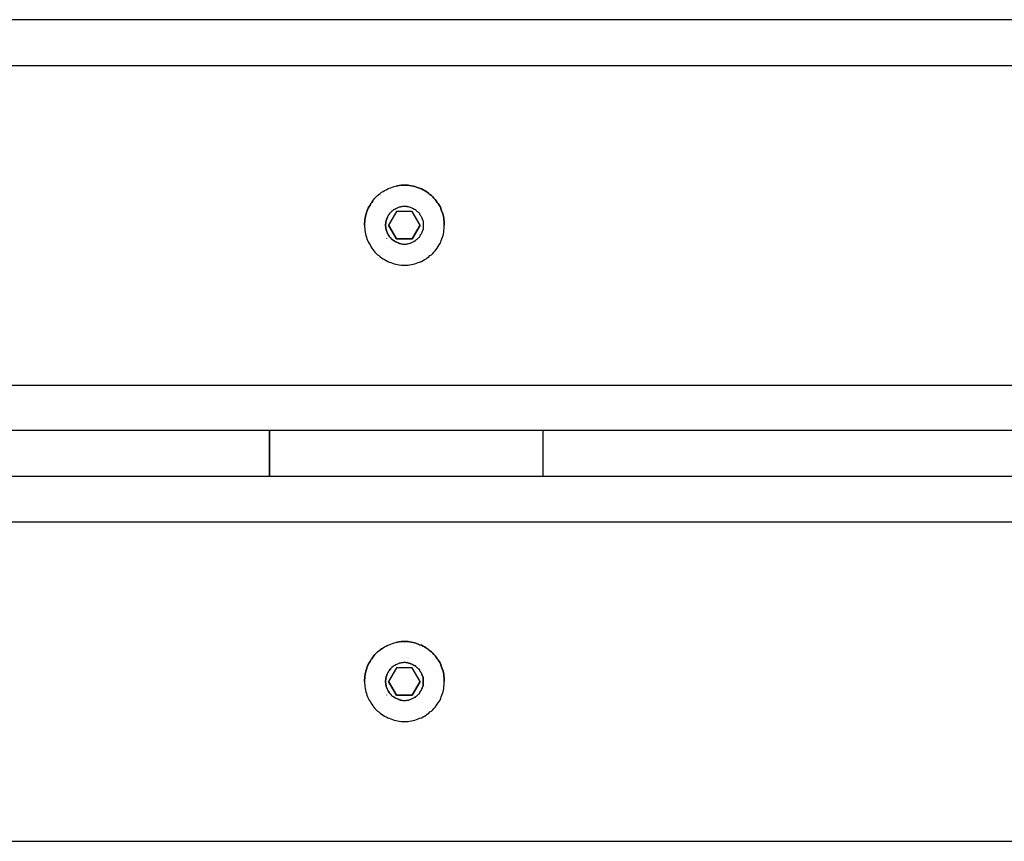
# Model space of a CAD drawing. Units: millimetres. Extents: x -900 to 900, y -785 to 785.
# Drawn here: x -684 to -469, y 605 to 785 of the extents above; entities that cross this region are included whole.
import ezdxf
from ezdxf.xclip import XClip

# ---------------------------------------------------------------- set-up
doc = ezdxf.new("R2010")
doc.units = ezdxf.units.MM
doc.header["$LTSCALE"] = 10
doc.header["$XCLIPFRAME"] = 0
for name, color, linetype, lineweight in [('EF-Colour-Saitin Black', 7, 'Continuous', 25), ('EF-Matrials-Timber', 7, 'Continuous', 25), ('EF-Metal-Sheet', 7, 'Continuous', 25), ('None', 7, 'Continuous', 5)]:
    doc.layers.add(name, color=color, linetype=linetype, lineweight=lineweight)

# ---------------------------------------------------------------- blocks, each defined once
blk = doc.blocks.new('Group')
at = {"layer": 'EF-Colour-Saitin Black', "color": 7, "linetype": 'Continuous', "lineweight": 25}
for p, q in [((-603.95, 736.83), (-603.95, 736.76)), ((-569.59, 684.8), (-569.59, 694.8)), ((-603.95, 636.84), (-603.95, 636.77))]:
    blk.add_line(p, q, dxfattribs=at)
at = {"layer": 'EF-Colour-Saitin Black', "color": 7, "linetype": 'Continuous', "lineweight": 25, "flags": 128}
blk.add_lwpolyline([(-629.56, 684.8), (-629.56, 694.8), (-629.56, 684.8)], dxfattribs=at)
at = {"layer": 'EF-Matrials-Timber', "color": 7, "linetype": 'Continuous', "lineweight": 25}
for p, q in [((-896.07, 704.74), (896.07, 704.74)), ((-896.07, 604.75), (896.07, 604.75))]:
    blk.add_line(p, q, dxfattribs=at)
at = {"layer": 'EF-Matrials-Timber', "color": 7, "linetype": 'Continuous', "lineweight": 25, "flags": 128}
for points in [[(-896.07, 774.79), (900, 774.79)], [(889.99, 694.8), (-889.99, 694.8)], [(-889.99, 784.8), (889.99, 784.8)], [(-896.07, 674.79), (900, 674.79)], [(-889.99, 684.8), (889.99, 684.8)]]:
    blk.add_lwpolyline(points, dxfattribs=at)
at = {"layer": 'EF-Metal-Sheet', "color": 7, "linetype": 'Continuous', "lineweight": 25}
for p, q in [((-600.48, 745.04), (-600.48, 745.04)), ((-599.54, 745.04), (-599.54, 745.04)), ((-599.08, 744.9), (-599.08, 744.9)), ((-602.81, 743.1), (-602.81, 743.1)), ((-601.75, 742.77), (-601.75, 742.77)), ((-599.41, 744.1), (-599.41, 744.1)), ((-598.28, 742.77), (-598.28, 742.77)), ((-598.14, 743.7), (-598.14, 743.7)), ((-608.75, 740.17), (-608.75, 740.17)), ((-608.68, 740.57), (-608.68, 740.57)), ((-596.08, 741.37), (-596.08, 741.37)), ((-596.08, 741.37), (-596.08, 741.37)), ((-596.08, 741.37), (-596.08, 741.37)), ((-591.27, 740.57), (-591.27, 740.57)), ((-604.01, 738.9), (-604.01, 738.83)), ((-604.01, 738.9), (-604.01, 738.9)), ((-604.01, 738.9), (-604.01, 738.9)), ((-604.01, 738.83), (-604.01, 738.83)), ((-604.01, 738.7), (-604.01, 738.7)), ((-604.01, 738.7), (-604.01, 738.7)), ((-604.01, 738.7), (-604.01, 738.7)), ((-604.01, 738.7), (-604.01, 738.7)), ((-604.01, 738.7), (-604.01, 738.7)), ((-604.01, 738.7), (-604.01, 738.7)), ((-603.95, 738.7), (-603.95, 738.63)), ((-603.95, 738.63), (-603.95, 738.63)), ((-603.95, 738.57), (-603.95, 738.57)), ((-603.95, 738.5), (-603.95, 738.5)), ((-603.81, 738.23), (-603.81, 738.23)), ((-603.48, 739.77), (-601.75, 736.76)), ((-598.28, 736.76), (-596.54, 739.77)), ((-596.34, 737.97), (-596.34, 737.97)), ((-596.21, 738.23), (-596.21, 738.23)), ((-596.08, 738.57), (-596.08, 738.57)), ((-596.08, 738.57), (-596.08, 738.57)), ((-596.08, 738.5), (-596.08, 738.5)), ((-596.01, 738.77), (-596.01, 738.77)), ((-596.01, 738.77), (-596.01, 738.77)), ((-596.01, 738.77), (-596.01, 738.77)), ((-596.01, 738.7), (-596.01, 738.7)), ((-596.01, 738.63), (-596.01, 738.63)), ((-595.94, 738.9), (-595.94, 738.9)), ((-595.94, 738.9), (-595.94, 738.9)), ((-595.94, 738.9), (-595.94, 738.9)), ((-595.94, 738.83), (-595.94, 738.9)), ((-595.94, 738.83), (-595.94, 738.9)), ((-595.21, 738.5), (-595.21, 738.5)), ((-601.08, 735.96), (-601.08, 735.96)), ((-600.48, 645.04), (-600.48, 645.04)), ((-599.54, 645.04), (-599.54, 645.04)), ((-602.81, 643.11), (-602.81, 643.11)), ((-599.41, 644.11), (-599.41, 644.11)), ((-599.08, 644.84), (-599.08, 644.84)), ((-598.14, 643.71), (-598.14, 643.71)), ((-601.75, 642.77), (-601.75, 642.77)), ((-598.28, 642.77), (-598.28, 642.77)), ((-596.08, 641.37), (-596.08, 641.37)), ((-596.08, 641.37), (-596.08, 641.37)), ((-596.08, 641.37), (-596.08, 641.37)), ((-608.75, 640.17), (-608.75, 640.17)), ((-608.68, 640.5), (-608.68, 640.57)), ((-604.01, 638.9), (-604.01, 638.84)), ((-604.01, 638.9), (-604.01, 638.84)), ((-604.01, 638.84), (-604.01, 638.84)), ((-604.01, 638.84), (-604.01, 638.84)), ((-604.01, 638.7), (-604.01, 638.7)), ((-604.01, 638.7), (-604.01, 638.7)), ((-604.01, 638.7), (-604.01, 638.7)), ((-604.01, 638.7), (-604.01, 638.7)), ((-604.01, 638.7), (-604.01, 638.7)), ((-604.01, 638.7), (-604.01, 638.7)), ((-603.95, 638.7), (-603.95, 638.64)), ((-603.95, 638.64), (-603.95, 638.64)), ((-603.95, 638.57), (-603.95, 638.57)), ((-603.95, 638.5), (-603.95, 638.5)), ((-603.48, 639.77), (-601.75, 636.77)), ((-598.28, 636.77), (-596.54, 639.77)), ((-596.08, 638.57), (-596.08, 638.57)), ((-596.08, 638.57), (-596.08, 638.57)), ((-596.08, 638.5), (-596.08, 638.5)), ((-596.01, 638.77), (-596.01, 638.77)), ((-596.01, 638.77), (-596.01, 638.77)), ((-596.01, 638.77), (-596.01, 638.77)), ((-596.01, 638.7), (-596.01, 638.7)), ((-596.01, 638.64), (-596.01, 638.64)), ((-595.94, 638.9), (-595.94, 638.9)), ((-595.94, 638.9), (-595.94, 638.9)), ((-595.94, 638.84), (-595.94, 638.9)), ((-595.94, 638.84), (-595.94, 638.84)), ((-595.94, 638.84), (-595.94, 638.84)), ((-595.21, 638.5), (-595.21, 638.5)), ((-591.27, 640.57), (-591.27, 640.5)), ((-603.81, 638.24), (-603.81, 638.24)), ((-596.34, 637.97), (-596.34, 637.97)), ((-596.21, 638.24), (-596.21, 638.24)), ((-601.08, 635.97), (-601.08, 635.97)), ((-601.88, 631.23), (-601.88, 631.23)), ((-601.15, 631.1), (-601.15, 631.1)), ((-598.88, 631.1), (-598.88, 631.1)), ((-598.48, 631.16), (-598.48, 631.16)), ((-598.08, 631.23), (-598.08, 631.23))]:
    blk.add_line(p, q, dxfattribs=at)
at = {"layer": 'EF-Metal-Sheet', "color": 7, "linetype": 'Continuous', "lineweight": 25, "flags": 128}
for points in [[(-608.75, 739.77), (-608.75, 739.77), (-608.75, 740.17), (-608.68, 740.57), (-608.68, 740.9), (-608.62, 741.3), (-608.55, 741.63), (-608.48, 742.03), (-608.35, 742.44), (-608.22, 742.77), (-608.08, 743.1), (-607.95, 743.5), (-607.75, 743.84), (-607.55, 744.17), (-607.35, 744.5), (-607.15, 744.77), (-606.95, 745.1), (-607.15, 744.77), (-607.35, 744.5), (-607.55, 744.17), (-607.75, 743.84), (-607.95, 743.5), (-608.08, 743.1), (-608.22, 742.77), (-608.35, 742.44), (-608.48, 742.03), (-608.55, 741.63), (-608.62, 741.3), (-608.68, 740.9), (-608.68, 740.57), (-608.75, 740.17), (-608.75, 739.77), (-608.75, 739.37), (-608.68, 739.03), (-608.68, 738.63), (-608.62, 738.23), (-608.55, 737.9), (-608.48, 737.5), (-608.35, 737.17), (-608.22, 736.76), (-608.08, 736.43), (-607.95, 736.1), (-607.75, 735.76), (-607.55, 735.43), (-607.35, 735.1), (-607.15, 734.76), (-606.95, 734.43), (-606.68, 734.16), (-606.48, 733.83), (-606.22, 733.56), (-605.88, 733.3), (-605.62, 733.1), (-605.35, 732.83), (-605.01, 732.63), (-604.68, 732.36), (-604.35, 732.23), (-604.01, 732.03), (-603.68, 731.83), (-603.35, 731.69), (-603.01, 731.56), (-602.61, 731.43), (-602.28, 731.29), (-601.88, 731.23), (-601.55, 731.16), (-601.15, 731.09), (-600.75, 731.03), (-600.41, 731.03), (-600.01, 731.03), (-599.61, 731.03), (-599.21, 731.03), (-598.88, 731.09), (-598.48, 731.16), (-598.08, 731.23), (-597.74, 731.29), (-597.34, 731.43), (-597.01, 731.56), (-596.68, 731.69), (-596.28, 731.83), (-595.94, 732.03), (-595.61, 732.23), (-595.28, 732.36), (-595.01, 732.63), (-594.68, 732.83), (-594.41, 733.1), (-594.07, 733.3), (-593.81, 733.56), (-593.54, 733.83), (-593.27, 734.16), (-593.07, 734.43), (-592.81, 734.76), (-592.61, 735.1), (-592.41, 735.43), (-592.21, 735.76), (-592.07, 736.1), (-591.94, 736.43), (-591.81, 736.76), (-591.67, 737.17), (-591.54, 737.5), (-591.47, 737.9), (-591.41, 738.23), (-591.34, 738.63), (-591.27, 739.03), (-591.27, 739.37), (-591.27, 739.77), (-591.27, 740.17), (-591.27, 740.57), (-591.34, 740.9), (-591.41, 741.3), (-591.47, 741.63), (-591.54, 742.03), (-591.67, 742.44), (-591.81, 742.77), (-591.94, 743.1), (-592.07, 743.5), (-592.21, 743.84), (-592.41, 744.17), (-592.61, 744.5), (-592.81, 744.77), (-593.07, 745.1), (-593.27, 745.37), (-593.54, 745.7), (-593.81, 745.97), (-594.07, 746.24), (-594.41, 746.5), (-594.68, 746.7), (-595.01, 746.97), (-595.28, 747.17), (-595.61, 747.37), (-595.94, 747.5), (-596.28, 747.7), (-596.68, 747.84), (-597.01, 747.97), (-597.34, 748.11), (-597.74, 748.24), (-598.08, 748.31), (-598.48, 748.37), (-598.88, 748.44), (-599.21, 748.51), (-599.61, 748.51), (-600.01, 748.51), (-600.41, 748.51), (-600.75, 748.51), (-601.15, 748.44), (-601.55, 748.37), (-601.88, 748.31)], [(-608.68, 740.9), (-608.68, 740.9), (-608.62, 741.3), (-608.55, 741.7), (-608.48, 742.03), (-608.35, 742.44), (-608.22, 742.77), (-608.08, 743.1), (-607.95, 743.5), (-607.75, 743.84), (-607.55, 744.17), (-607.35, 744.5), (-607.15, 744.77), (-606.95, 745.1), (-606.68, 745.37), (-606.48, 745.7), (-606.22, 745.97), (-605.88, 746.24), (-605.62, 746.5), (-605.35, 746.7), (-605.01, 746.97), (-604.68, 747.17), (-604.35, 747.37), (-604.01, 747.5), (-603.68, 747.7), (-603.35, 747.84), (-603.01, 747.97), (-602.61, 748.11), (-602.28, 748.24), (-601.88, 748.31), (-601.55, 748.37), (-601.15, 748.44), (-600.75, 748.51), (-600.41, 748.51), (-600.01, 748.51), (-599.61, 748.51), (-599.21, 748.51), (-598.88, 748.44), (-598.48, 748.37), (-598.08, 748.31), (-597.74, 748.24), (-597.34, 748.11), (-597.01, 747.97), (-596.68, 747.84), (-596.28, 747.7), (-595.94, 747.5), (-595.61, 747.37), (-595.28, 747.17), (-595.01, 746.97), (-594.68, 746.7), (-594.41, 746.5), (-594.07, 746.24), (-593.81, 745.97), (-593.54, 745.7), (-593.27, 745.37), (-593.07, 745.1), (-592.81, 744.77), (-592.61, 744.5), (-592.41, 744.17), (-592.21, 743.84), (-592.07, 743.5), (-591.94, 743.1), (-591.81, 742.77), (-591.67, 742.44), (-591.54, 742.03), (-591.47, 741.7), (-591.41, 741.3), (-591.34, 740.9), (-591.34, 740.9), (-591.41, 741.3), (-591.47, 741.63), (-591.54, 742.03), (-591.67, 742.44), (-591.81, 742.77), (-591.94, 743.1), (-592.07, 743.5), (-592.21, 743.84), (-592.41, 744.17), (-592.61, 744.5), (-592.81, 744.77), (-593.07, 745.1), (-593.27, 745.37), (-593.54, 745.7), (-593.81, 745.97), (-594.07, 746.24), (-594.41, 746.5), (-594.68, 746.7), (-595.01, 746.97), (-595.28, 747.17), (-595.61, 747.37), (-595.94, 747.5), (-596.28, 747.7), (-596.68, 747.84), (-597.01, 747.97), (-597.34, 748.11), (-597.74, 748.24)], [(-606.95, 745.1), (-606.68, 745.37), (-606.48, 745.7), (-606.22, 745.97), (-605.88, 746.24), (-605.62, 746.5), (-605.35, 746.7), (-605.01, 746.97), (-604.68, 747.17), (-604.35, 747.37), (-604.01, 747.5), (-603.68, 747.7), (-603.35, 747.84), (-603.01, 747.97), (-602.61, 748.11), (-602.28, 748.24), (-601.88, 748.31)], [(-601.08, 735.76), (-601.21, 735.83), (-601.41, 735.9), (-601.55, 735.96), (-601.75, 736.03), (-601.88, 736.1), (-602.08, 736.16), (-602.21, 736.3), (-602.35, 736.36), (-602.48, 736.5), (-602.68, 736.63), (-602.81, 736.7), (-602.95, 736.83), (-603.01, 736.96), (-603.15, 737.1), (-603.28, 737.23), (-603.35, 737.37), (-603.48, 737.57), (-603.55, 737.7), (-603.68, 737.83), (-603.75, 738.03), (-603.81, 738.17), (-603.88, 738.37), (-603.95, 738.5), (-604.01, 738.7), (-604.01, 738.9), (-604.08, 739.03), (-604.08, 739.23), (-604.08, 739.43), (-604.15, 739.57), (-604.15, 739.77), (-604.15, 739.97), (-604.08, 740.1), (-604.08, 740.3), (-604.08, 740.5), (-604.01, 740.63), (-604.01, 740.83), (-603.95, 740.97), (-603.88, 741.17), (-603.81, 741.37), (-603.75, 741.5), (-603.68, 741.63), (-603.55, 741.83), (-603.48, 741.97), (-603.35, 742.1), (-603.28, 742.3), (-603.15, 742.44), (-603.28, 742.3), (-603.35, 742.1), (-603.48, 741.97), (-603.55, 741.83), (-603.68, 741.63), (-603.75, 741.5), (-603.81, 741.37), (-603.88, 741.17), (-603.95, 740.97), (-604.01, 740.83), (-604.01, 740.63), (-604.08, 740.5), (-604.08, 740.3), (-604.08, 740.1), (-604.15, 739.97), (-604.15, 739.77), (-604.15, 739.57), (-604.08, 739.43), (-604.08, 739.23), (-604.08, 739.03), (-604.01, 738.9), (-604.01, 738.7), (-603.95, 738.5), (-603.88, 738.37), (-603.81, 738.17), (-603.75, 738.03), (-603.68, 737.83), (-603.55, 737.7), (-603.48, 737.57), (-603.35, 737.37), (-603.28, 737.23), (-603.15, 737.1), (-603.01, 736.96), (-602.95, 736.83), (-602.81, 736.7), (-602.68, 736.63), (-602.48, 736.5), (-602.35, 736.36), (-602.21, 736.3), (-602.08, 736.16), (-601.88, 736.1), (-601.75, 736.03), (-601.55, 735.96), (-601.41, 735.9), (-601.21, 735.83), (-601.08, 735.76), (-600.88, 735.76), (-600.75, 735.7), (-600.55, 735.7), (-600.35, 735.63), (-600.21, 735.63), (-600.01, 735.63), (-599.81, 735.63), (-599.61, 735.63), (-599.48, 735.7), (-599.28, 735.7), (-599.08, 735.76), (-598.94, 735.76), (-598.74, 735.83), (-598.61, 735.9), (-598.41, 735.96), (-598.28, 736.03), (-598.08, 736.1), (-597.94, 736.16), (-597.81, 736.3), (-597.61, 736.36), (-597.48, 736.5), (-597.34, 736.63), (-597.21, 736.7), (-597.08, 736.83), (-596.94, 736.96)], [(-598.28, 736.76), (-596.54, 739.77), (-598.28, 736.76), (-598.28, 736.76), (-598.28, 736.76), (-601.75, 736.76), (-601.75, 736.76), (-598.28, 736.76), (-596.54, 739.77), (-598.28, 742.77), (-601.75, 742.77), (-603.48, 739.77), (-601.75, 736.76), (-601.75, 736.76), (-603.48, 739.77), (-601.75, 736.76)], [(-603.15, 742.44), (-603.01, 742.57), (-602.95, 742.7), (-602.81, 742.77)], [(-602.81, 742.77), (-602.68, 742.9), (-602.48, 743.04), (-602.35, 743.17), (-602.21, 743.24), (-602.08, 743.3), (-601.88, 743.44), (-601.75, 743.5), (-601.55, 743.57), (-601.41, 743.64), (-601.21, 743.7), (-601.08, 743.77), (-600.88, 743.77), (-600.75, 743.84), (-600.55, 743.84), (-600.35, 743.9), (-600.21, 743.9), (-600.01, 743.9), (-599.81, 743.9), (-599.61, 743.9), (-599.48, 743.84), (-599.28, 743.84), (-599.08, 743.77), (-598.94, 743.77), (-598.74, 743.7), (-598.61, 743.64), (-598.41, 743.57), (-598.28, 743.5), (-598.08, 743.44), (-597.94, 743.3), (-597.81, 743.24), (-597.61, 743.17), (-597.48, 743.04), (-597.34, 742.9), (-597.21, 742.77), (-597.08, 742.7), (-596.94, 742.57), (-596.81, 742.44), (-596.74, 742.3), (-596.61, 742.1), (-596.54, 741.97), (-596.41, 741.83), (-596.34, 741.63), (-596.28, 741.5), (-596.21, 741.37), (-596.14, 741.17), (-596.08, 740.97), (-596.01, 740.83), (-595.94, 740.63), (-595.94, 740.5), (-595.94, 740.3), (-595.88, 740.1), (-595.88, 739.97), (-595.88, 739.77), (-595.88, 739.57), (-595.88, 739.43), (-595.94, 739.23), (-595.94, 739.03), (-595.94, 738.9), (-596.01, 738.7), (-596.08, 738.5), (-596.14, 738.37), (-596.21, 738.17), (-596.28, 738.03), (-596.34, 737.83), (-596.41, 737.7), (-596.54, 737.57), (-596.61, 737.37), (-596.74, 737.23), (-596.81, 737.1)], [(-598.94, 743.77), (-598.74, 743.7), (-598.61, 743.64), (-598.41, 743.57), (-598.28, 743.5), (-598.08, 743.44), (-597.94, 743.3), (-597.81, 743.24), (-597.61, 743.17), (-597.48, 743.04), (-597.34, 742.9), (-597.21, 742.77), (-597.08, 742.7), (-596.94, 742.57), (-596.81, 742.44), (-596.74, 742.3), (-596.61, 742.1), (-596.54, 741.97), (-596.41, 741.83), (-596.34, 741.63), (-596.28, 741.5), (-596.21, 741.37), (-596.14, 741.17), (-596.08, 740.97), (-596.01, 740.83), (-595.94, 740.63), (-595.94, 740.5), (-595.94, 740.3), (-595.88, 740.1), (-595.88, 739.97), (-595.88, 739.77), (-595.88, 739.57), (-595.88, 739.43), (-595.94, 739.23), (-595.94, 739.03), (-595.94, 738.9), (-596.01, 738.7), (-596.08, 738.5), (-596.14, 738.37), (-596.21, 738.17), (-596.28, 738.03), (-596.34, 737.83), (-596.41, 737.7), (-596.54, 737.57), (-596.61, 737.37), (-596.74, 737.23), (-596.81, 737.1), (-596.94, 736.96)], [(-591.34, 740.9), (-591.27, 740.57), (-591.27, 740.17), (-591.27, 740.17)], [(-591.27, 740.17), (-591.27, 739.77), (-591.27, 739.77)], [(-608.68, 640.9), (-608.68, 640.9), (-608.62, 641.3), (-608.55, 641.64), (-608.48, 642.04), (-608.35, 642.44), (-608.22, 642.77), (-608.08, 643.11), (-607.95, 643.51), (-607.75, 643.84), (-607.55, 644.17), (-607.35, 644.51), (-607.15, 644.77), (-606.95, 645.11), (-606.68, 645.37), (-606.48, 645.71), (-606.22, 645.97), (-605.88, 646.24), (-605.62, 646.51), (-605.35, 646.71), (-605.01, 646.97), (-604.68, 647.17), (-604.35, 647.38), (-604.01, 647.51), (-603.68, 647.71), (-603.35, 647.84), (-603.01, 647.98), (-602.61, 648.11), (-602.28, 648.24), (-601.88, 648.31), (-601.55, 648.38), (-601.15, 648.44), (-600.75, 648.51), (-600.41, 648.51), (-600.01, 648.51), (-599.61, 648.51), (-599.21, 648.51), (-598.88, 648.44), (-598.48, 648.38), (-598.08, 648.31), (-597.74, 648.24), (-597.34, 648.11), (-597.01, 647.98), (-596.68, 647.84), (-596.28, 647.71), (-595.94, 647.51), (-595.61, 647.38), (-595.28, 647.17), (-595.01, 646.97), (-594.68, 646.71), (-594.41, 646.51), (-594.07, 646.24), (-593.81, 645.97), (-593.54, 645.71), (-593.27, 645.37), (-593.07, 645.11), (-592.81, 644.77), (-592.61, 644.51), (-592.41, 644.17), (-592.21, 643.84), (-592.07, 643.51), (-591.94, 643.11), (-591.81, 642.77), (-591.67, 642.44), (-591.54, 642.04), (-591.47, 641.64), (-591.41, 641.3), (-591.34, 640.9), (-591.34, 640.9), (-591.41, 641.3), (-591.47, 641.64), (-591.54, 642.04), (-591.67, 642.37), (-591.81, 642.77), (-591.94, 643.11), (-592.07, 643.44), (-592.21, 643.84), (-592.41, 644.17), (-592.61, 644.51), (-592.81, 644.77), (-593.07, 645.11), (-593.27, 645.37), (-593.54, 645.71), (-593.81, 645.97), (-594.07, 646.24), (-594.41, 646.51), (-594.68, 646.71), (-595.01, 646.91), (-595.28, 647.17), (-595.61, 647.38), (-595.94, 647.51), (-596.28, 647.71), (-596.68, 647.84), (-597.01, 647.98), (-597.34, 648.11), (-597.74, 648.24), (-598.08, 648.31), (-598.48, 648.38), (-598.88, 648.44), (-599.21, 648.51), (-599.61, 648.51), (-600.01, 648.51), (-600.41, 648.51), (-600.75, 648.51), (-601.15, 648.44), (-601.55, 648.38), (-601.88, 648.31)], [(-606.48, 645.71), (-606.22, 645.97), (-605.88, 646.24), (-605.62, 646.51), (-605.35, 646.71), (-605.01, 646.91), (-604.68, 647.17), (-604.35, 647.38), (-604.01, 647.51), (-603.68, 647.71), (-603.35, 647.84), (-603.01, 647.98), (-602.61, 648.11), (-602.28, 648.24), (-601.88, 648.31)], [(-601.55, 631.16), (-601.15, 631.1), (-600.75, 631.03), (-600.41, 631.03), (-600.01, 631.03), (-599.61, 631.03), (-599.21, 631.03), (-598.88, 631.1), (-598.48, 631.16), (-598.08, 631.23), (-597.74, 631.3), (-597.34, 631.43), (-597.01, 631.57), (-596.68, 631.7), (-596.28, 631.83), (-595.94, 632.03), (-595.61, 632.17), (-595.28, 632.37), (-595.01, 632.63), (-594.68, 632.83), (-594.41, 633.1), (-594.07, 633.3), (-593.81, 633.57), (-593.54, 633.83), (-593.27, 634.17), (-593.07, 634.43), (-592.81, 634.77), (-592.61, 635.1), (-592.41, 635.37), (-592.21, 635.7), (-592.07, 636.1), (-591.94, 636.43), (-591.81, 636.77), (-591.67, 637.17), (-591.54, 637.5), (-591.47, 637.9), (-591.41, 638.24), (-591.34, 638.64), (-591.27, 639.04), (-591.27, 639.37), (-591.27, 639.77), (-591.27, 640.17), (-591.27, 640.5), (-591.34, 640.9), (-591.41, 641.3), (-591.47, 641.64), (-591.54, 642.04), (-591.67, 642.37), (-591.81, 642.77), (-591.94, 643.11), (-592.07, 643.44), (-592.21, 643.84), (-592.41, 644.17), (-592.61, 644.51), (-592.81, 644.77), (-593.07, 645.11), (-593.27, 645.37), (-593.54, 645.71), (-593.81, 645.97), (-594.07, 646.24), (-594.41, 646.51), (-594.68, 646.71), (-595.01, 646.91), (-595.28, 647.17), (-595.61, 647.38), (-595.94, 647.51), (-596.28, 647.71), (-596.68, 647.84), (-597.01, 647.98), (-597.34, 648.11), (-597.74, 648.24), (-598.08, 648.31), (-598.48, 648.38)], [(-608.75, 639.77), (-608.75, 639.77), (-608.75, 640.17), (-608.68, 640.5), (-608.68, 640.9), (-608.62, 641.3), (-608.55, 641.64), (-608.48, 642.04), (-608.35, 642.37), (-608.22, 642.77), (-608.08, 643.11), (-607.95, 643.44), (-607.75, 643.84), (-607.55, 644.17), (-607.35, 644.51), (-607.15, 644.77), (-606.95, 645.11), (-606.68, 645.37), (-606.48, 645.71), (-606.68, 645.37), (-606.95, 645.11), (-607.15, 644.77), (-607.35, 644.51), (-607.55, 644.17), (-607.75, 643.84), (-607.95, 643.44), (-608.08, 643.11), (-608.22, 642.77), (-608.35, 642.37), (-608.48, 642.04), (-608.55, 641.64), (-608.62, 641.3), (-608.68, 640.9), (-608.68, 640.5), (-608.75, 640.17), (-608.75, 639.77), (-608.75, 639.37), (-608.68, 639.04), (-608.68, 638.64), (-608.62, 638.24), (-608.55, 637.9), (-608.48, 637.5), (-608.35, 637.17), (-608.22, 636.77), (-608.08, 636.43), (-607.95, 636.1), (-607.75, 635.7), (-607.55, 635.37), (-607.35, 635.1), (-607.15, 634.77), (-606.95, 634.43), (-606.68, 634.17), (-606.48, 633.83), (-606.22, 633.57), (-605.88, 633.3), (-605.62, 633.1), (-605.35, 632.83), (-605.01, 632.63), (-604.68, 632.37), (-604.35, 632.17), (-604.01, 632.03), (-603.68, 631.83), (-603.35, 631.7), (-603.01, 631.57), (-602.61, 631.43), (-602.28, 631.3), (-601.88, 631.23), (-601.55, 631.16)], [(-600.75, 635.7), (-600.88, 635.7), (-601.08, 635.77), (-601.21, 635.83), (-601.41, 635.9), (-601.55, 635.97), (-601.75, 636.03), (-601.88, 636.1), (-602.08, 636.17), (-602.21, 636.3), (-602.35, 636.37), (-602.48, 636.5), (-602.68, 636.57), (-602.81, 636.7), (-602.95, 636.84), (-603.01, 636.97), (-603.15, 637.1), (-603.28, 637.24), (-603.35, 637.37), (-603.48, 637.57), (-603.55, 637.7), (-603.68, 637.84), (-603.75, 638.04), (-603.81, 638.17), (-603.88, 638.37), (-603.95, 638.5), (-604.01, 638.7), (-604.01, 638.84), (-604.08, 639.04), (-604.08, 639.24), (-604.08, 639.37), (-604.15, 639.57), (-604.15, 639.77), (-604.15, 639.97), (-604.08, 640.1), (-604.08, 640.3), (-604.08, 640.5), (-604.01, 640.64), (-604.01, 640.84), (-603.95, 640.97), (-603.88, 641.17), (-603.81, 641.37), (-603.75, 641.5), (-603.68, 641.64), (-603.55, 641.84), (-603.48, 641.97), (-603.35, 642.11), (-603.28, 642.24), (-603.15, 642.44), (-603.01, 642.57), (-603.15, 642.44), (-603.28, 642.24), (-603.35, 642.11), (-603.48, 641.97), (-603.55, 641.84), (-603.68, 641.64), (-603.75, 641.5), (-603.81, 641.37), (-603.88, 641.17), (-603.95, 640.97), (-604.01, 640.84), (-604.01, 640.64), (-604.08, 640.5), (-604.08, 640.3), (-604.08, 640.1), (-604.15, 639.97), (-604.15, 639.77), (-604.15, 639.57), (-604.08, 639.37), (-604.08, 639.24), (-604.08, 639.04), (-604.01, 638.84), (-604.01, 638.7), (-603.95, 638.5), (-603.88, 638.37), (-603.81, 638.17), (-603.75, 638.04), (-603.68, 637.84), (-603.55, 637.7), (-603.48, 637.57), (-603.35, 637.37), (-603.28, 637.24), (-603.15, 637.1), (-603.01, 636.97), (-602.95, 636.84), (-602.81, 636.7), (-602.68, 636.57), (-602.48, 636.5), (-602.35, 636.37), (-602.21, 636.3), (-602.08, 636.17), (-601.88, 636.1), (-601.75, 636.03), (-601.55, 635.97), (-601.41, 635.9), (-601.21, 635.83), (-601.08, 635.77), (-600.88, 635.7), (-600.75, 635.7), (-600.55, 635.7), (-600.35, 635.63), (-600.21, 635.63), (-600.01, 635.63), (-599.81, 635.63), (-599.61, 635.63), (-599.48, 635.7), (-599.28, 635.7), (-599.08, 635.7), (-598.94, 635.77), (-598.74, 635.83), (-598.61, 635.9), (-598.41, 635.97), (-598.28, 636.03), (-598.08, 636.1), (-597.94, 636.17), (-597.81, 636.3), (-597.61, 636.37), (-597.48, 636.5), (-597.34, 636.57), (-597.21, 636.7), (-597.08, 636.84), (-596.94, 636.97), (-596.81, 637.1), (-596.74, 637.24), (-596.61, 637.37), (-596.54, 637.57), (-596.41, 637.7), (-596.34, 637.84), (-596.28, 638.04), (-596.21, 638.17), (-596.14, 638.37), (-596.08, 638.5), (-596.01, 638.7), (-595.94, 638.84), (-595.94, 639.04), (-595.94, 639.24), (-595.88, 639.37), (-595.88, 639.57), (-595.88, 639.77), (-595.88, 639.97), (-595.88, 640.1), (-595.94, 640.3), (-595.94, 640.5), (-595.94, 640.64), (-596.01, 640.84), (-596.08, 640.97), (-596.14, 641.17), (-596.21, 641.37), (-596.28, 641.5), (-596.34, 641.64), (-596.41, 641.84), (-596.54, 641.97), (-596.61, 642.11), (-596.74, 642.24), (-596.81, 642.44), (-596.94, 642.57), (-597.08, 642.71), (-597.21, 642.77), (-597.34, 642.91), (-597.48, 643.04), (-597.61, 643.17), (-597.81, 643.24), (-597.94, 643.31), (-598.08, 643.44), (-598.28, 643.51), (-598.41, 643.57), (-598.61, 643.64), (-598.74, 643.71), (-598.94, 643.77), (-599.08, 643.77), (-599.28, 643.84), (-599.48, 643.84), (-599.61, 643.84), (-599.81, 643.91), (-600.01, 643.91), (-600.21, 643.91), (-600.35, 643.84), (-600.55, 643.84), (-600.75, 643.84), (-600.88, 643.77), (-601.08, 643.77), (-601.21, 643.71), (-601.41, 643.64), (-601.55, 643.57), (-601.75, 643.51), (-601.88, 643.44), (-602.08, 643.31), (-602.21, 643.24), (-602.35, 643.17), (-602.48, 643.04), (-602.68, 642.91), (-602.81, 642.77)], [(-599.28, 643.84), (-599.08, 643.77), (-598.94, 643.77), (-598.74, 643.71), (-598.61, 643.64), (-598.41, 643.57), (-598.28, 643.51), (-598.08, 643.44), (-597.94, 643.31), (-597.81, 643.24), (-597.61, 643.17), (-597.48, 643.04), (-597.34, 642.91), (-597.21, 642.77), (-597.08, 642.71), (-596.94, 642.57), (-596.81, 642.44), (-596.74, 642.24), (-596.61, 642.11), (-596.54, 641.97), (-596.41, 641.84), (-596.34, 641.64), (-596.28, 641.5), (-596.21, 641.37), (-596.14, 641.17), (-596.08, 640.97), (-596.01, 640.84), (-595.94, 640.64), (-595.94, 640.5), (-595.94, 640.3), (-595.88, 640.1), (-595.88, 639.97), (-595.88, 639.77), (-595.88, 639.57), (-595.88, 639.37), (-595.94, 639.24), (-595.94, 639.04), (-595.94, 638.84), (-596.01, 638.7), (-596.08, 638.5), (-596.14, 638.37), (-596.21, 638.17), (-596.28, 638.04), (-596.34, 637.84), (-596.41, 637.7), (-596.54, 637.57), (-596.61, 637.37), (-596.74, 637.24), (-596.81, 637.1)], [(-598.28, 636.77), (-596.54, 639.77), (-598.28, 636.77), (-598.28, 636.77), (-598.28, 636.77), (-601.75, 636.77), (-601.75, 636.77), (-598.28, 636.77), (-596.54, 639.77), (-598.28, 642.77), (-601.75, 642.77), (-603.48, 639.77), (-601.75, 636.77), (-601.75, 636.77), (-603.48, 639.77), (-601.75, 636.77)], [(-603.01, 642.57), (-602.95, 642.71), (-602.81, 642.77)], [(-591.34, 640.9), (-591.27, 640.5), (-591.27, 640.17), (-591.27, 640.17)], [(-591.27, 640.17), (-591.27, 639.77), (-591.27, 639.77)], [(-596.94, 636.97), (-596.81, 637.1), (-596.74, 637.24)]]:
    blk.add_lwpolyline(points, dxfattribs=at)
blk = doc.blocks.new('_Layer_Crop (3D)')
at = {"layer": 'EF-Metal-Sheet', "color": 7}
blk.add_blockref('Group', (0, 0), dxfattribs=at)
blk = doc.blocks.new('Viewport-1 (3D)')
at = {"layer": 'None', "color": 7, "transparency": 33554687}
blk.add_blockref('_Layer_Crop (3D)', (0, 0), dxfattribs=at)

msp = doc.modelspace()

# ---------------------------------------------------------------- block references
at = {"layer": 'EF-Metal-Sheet', "color": 7, "transparency": 33554687}
ref = msp.add_blockref('Viewport-1 (3D)', (0, 0), dxfattribs=at)
XClip(ref).set_block_clipping_path([(-1200.7241025621, -800.4716169168), (1200.7241025621, 800.4716169168)])

doc.saveas('drawing.dxf')
